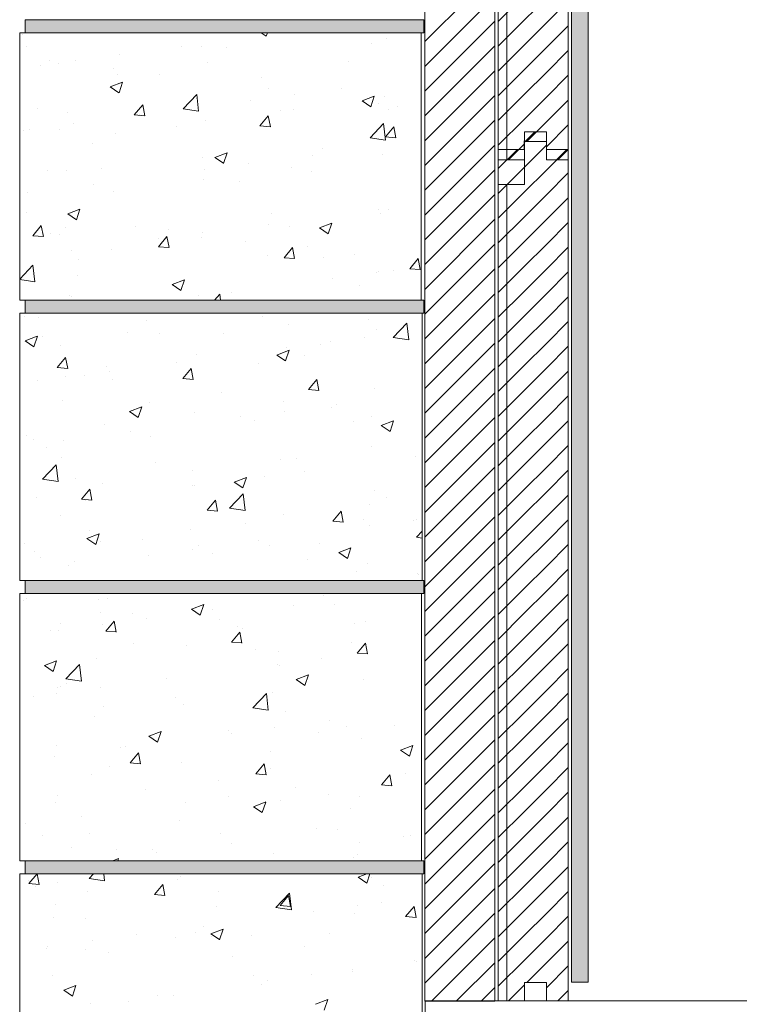
# Model space of a CAD drawing. Units: inches. Extents: x 451 to 565, y 530 to 709.
# Drawn here: x 499 to 520, y 597 to 625 of the extents above; entities that cross this region are included whole.
import ezdxf

# ---------------------------------------------------------------- set-up
doc = ezdxf.new("R2010")
doc.units = ezdxf.units.IN
doc.header["$LTSCALE"] = 96
doc.header["$MEASUREMENT"] = 0
doc.layers.add('_DEFAULT_CAD_LAYER', color=7, linetype='Continuous', lineweight=18)

# ---------------------------------------------------------------- blocks, each defined once
blk = doc.blocks.new('block9_0')
at = {"color": 251}
blk.add_lwpolyline([(-3.6875, 0), (-3.6875, 0.375), (3.6875, 0.375), (3.6875, 0)], close=True, dxfattribs=at)
at = {"color": 254}
blk.add_solid([(3.6875, 0), (-3.6875, 0), (3.6875, 0.375), (-3.6875, 0.375)], dxfattribs=at)
blk = doc.blocks.new('block33_1')
at = {"color": 253, "lineweight": 13}
for p, q in [((-0.256, 24.493), (0.047, 24.796)), ((-0.999, 23.75), (-0.453, 24.296)), ((-0.26, 23.782), (0.255, 24.296)), ((0.255, 24.296), (0.376, 24.418)), ((0.376, 23.71), (0.962, 24.296)), ((-0.999, 23.043), (-0.26, 23.782)), ((-0.259, 23.075), (0.376, 23.71)), ((0.376, 23.003), (1.001, 23.628)), ((-0.999, 22.335), (-0.259, 23.075)), ((-0.259, 22.368), (0.376, 23.003)), ((0.376, 22.296), (1.001, 22.921)), ((-0.999, 21.628), (-0.259, 22.368)), ((-0.259, 21.662), (0.376, 22.296)), ((0.376, 21.589), (1.001, 22.214)), ((-0.999, 20.921), (-0.259, 21.662)), ((-0.258, 20.955), (0.376, 21.589)), ((0.376, 20.882), (1.001, 21.507)), ((-0.999, 20.214), (-0.258, 20.955)), ((-0.258, 20.248), (0.376, 20.882)), ((0.376, 20.175), (1.001, 20.8)), ((-0.999, 19.507), (-0.258, 20.248)), ((-0.258, 19.541), (0.376, 20.175)), ((0.376, 19.468), (1.001, 20.093)), ((-0.999, 18.8), (-0.258, 19.541)), ((-0.257, 18.834), (0.376, 19.468)), ((0.376, 18.761), (1.001, 19.386)), ((-0.999, 18.093), (-0.257, 18.834)), ((-0.257, 18.128), (0.376, 18.761)), ((0.376, 18.054), (1.001, 18.679)), ((-0.999, 17.386), (-0.257, 18.128)), ((-0.257, 17.421), (0.376, 18.054)), ((0.376, 17.347), (1.001, 17.972)), ((-0.999, 16.679), (-0.257, 17.421)), ((-0.257, 16.714), (0.376, 17.347)), ((0.376, 16.639), (1.001, 17.264)), ((-0.999, 15.972), (-0.257, 16.714)), ((-0.256, 16.007), (0.376, 16.639)), ((0.376, 15.932), (1.001, 16.557)), ((-0.999, 15.264), (-0.256, 16.007)), ((-0.256, 15.3), (0.376, 15.932)), ((0.376, 15.225), (1.001, 15.85)), ((-0.999, 14.557), (-0.256, 15.3)), ((-0.256, 14.594), (0.376, 15.225)), ((0.376, 14.518), (1.001, 15.143)), ((-0.999, 13.85), (-0.256, 14.594)), ((-0.255, 13.887), (0.376, 14.518)), ((0.376, 13.811), (1.001, 14.436)), ((-0.999, 13.143), (-0.255, 13.887)), ((-0.255, 13.18), (0.376, 13.811)), ((0.376, 13.104), (1.001, 13.729)), ((-0.999, 12.436), (-0.255, 13.18)), ((-0.255, 12.473), (0.376, 13.104)), ((0.376, 12.397), (1.001, 13.022)), ((-0.999, 11.729), (-0.255, 12.473)), ((-0.254, 11.767), (0.376, 12.397)), ((0.376, 11.69), (1.001, 12.315)), ((-0.999, 11.022), (-0.254, 11.767)), ((-0.254, 11.06), (0.376, 11.69)), ((0.376, 10.983), (1.001, 11.608)), ((-0.999, 10.315), (-0.254, 11.06)), ((-0.254, 10.353), (0.376, 10.983)), ((0.376, 10.275), (1.001, 10.9)), ((-0.999, 9.608), (-0.254, 10.353)), ((-0.253, 9.646), (0.376, 10.275)), ((0.376, 9.568), (1.001, 10.193)), ((-0.999, 8.9), (-0.253, 9.646)), ((-0.253, 8.939), (0.376, 9.568)), ((0.376, 8.861), (1.001, 9.486)), ((-0.999, 8.193), (-0.253, 8.939)), ((-0.253, 8.233), (0.376, 8.861)), ((0.376, 8.154), (1.001, 8.779)), ((-0.999, 7.486), (-0.253, 8.233)), ((-0.252, 7.526), (0.376, 8.154)), ((0.376, 7.447), (1.001, 8.072)), ((-0.999, 6.779), (-0.252, 7.526)), ((-0.252, 6.819), (0.376, 7.447)), ((0.376, 6.74), (1.001, 7.365)), ((-0.999, 6.072), (-0.252, 6.819)), ((-0.252, 6.112), (0.376, 6.74)), ((0.376, 6.033), (1.001, 6.658)), ((-0.999, 5.365), (-0.252, 6.112)), ((-0.251, 5.406), (0.376, 6.033)), ((0.376, 5.326), (1.001, 5.951)), ((-0.999, 4.658), (-0.251, 5.406)), ((-0.251, 4.699), (0.376, 5.326)), ((0.376, 4.619), (1.001, 5.244)), ((-0.999, 3.951), (-0.251, 4.699)), ((-0.251, 3.992), (0.376, 4.619)), ((0.376, 3.911), (1.001, 4.536)), ((-0.999, 3.244), (-0.251, 3.992)), ((-0.25, 3.285), (0.376, 3.911)), ((0.376, 3.204), (1.001, 3.829)), ((-0.999, 2.536), (-0.25, 3.285)), ((-0.25, 2.578), (0.376, 3.204)), ((0.376, 2.497), (1.001, 3.122)), ((-0.999, 1.829), (-0.25, 2.578)), ((-0.25, 1.872), (0.376, 2.497)), ((0.376, 1.79), (1.001, 2.415)), ((-0.999, 1.122), (-0.25, 1.872)), ((-0.249, 1.165), (0.376, 1.79)), ((0.376, 1.083), (1.001, 1.708)), ((-0.999, 0.415), (-0.249, 1.165)), ((-0.18, 0.527), (0.376, 1.083)), ((0.376, 0.376), (1.001, 1.001)), ((-0.707, 0), (-0.249, 0.458)), ((0.707, 0), (1.001, 0.294))]:
    blk.add_line(p, q, dxfattribs=at)
at = {"color": 7, "lineweight": 18}
blk.add_lwpolyline([(-0.26, 24.296), (-0.249, 24.796), (0.376, 24.796), (0.376, 24.296), (1.001, 24.296), (1.001, 0), (0.376, 0), (0.376, 0.527), (-0.249, 0.527), (-0.249, 0), (-0.999, 0), (-0.999, 24.296)], close=True, dxfattribs=at)
blk.add_lwpolyline([(1.001, 0), (0.376, 0), (0.376, 0.527), (-0.249, 0.527), (-0.249, 0), (-0.999, 0), (-0.999, 23.296), (-0.249, 23.296), (-0.249, 24.796), (0.376, 24.796), (0.376, 24.296), (1.001, 24.296)], close=True)
blk.add_lwpolyline([(-0.999, 23.296), (-1.001, 24.296), (-0.255, 24.296)])
blk = doc.blocks.new('block35')
blk.add_line((-0.751, 0), (-0.751, 23.282))
at = {"linetype": 'Continuous', "lineweight": 0}
blk.add_blockref('block33_1', (0, 0), dxfattribs=at)

msp = doc.modelspace()

# ---------------------------------------------------------------- linework, layer by layer
at = {"layer": '_DEFAULT_CAD_LAYER', "color": 7, "lineweight": 18}
for p, q in [((511.019, 596.772), (511.019, 689.448)), ((513.019, 689.448), (513.019, 596.772)), ((513.019, 596.772), (511.019, 596.772)), ((511.029, 592.782), (511.029, 596.782)), ((511.029, 596.782), (551.965, 596.782))]:
    msp.add_line(p, q, dxfattribs=at)
at = {"layer": '_DEFAULT_CAD_LAYER', "color": 253, "lineweight": 13}
for p, q in [((511.019, 624.156), (513.019, 626.156)), ((511.019, 623.449), (513.019, 625.449)), ((511.019, 622.741), (513.019, 624.741)), ((511.019, 622.034), (513.019, 624.034)), ((511.019, 621.327), (513.019, 623.327)), ((511.019, 620.62), (513.019, 622.62)), ((511.019, 619.913), (513.019, 621.913)), ((511.019, 619.206), (513.019, 621.206)), ((511.019, 618.499), (513.019, 620.499)), ((511.019, 617.792), (513.019, 619.792)), ((511.019, 617.085), (513.019, 619.085)), ((511.019, 616.377), (513.019, 618.377)), ((511.019, 615.67), (513.019, 617.67)), ((511.019, 614.963), (513.019, 616.963)), ((511.019, 614.256), (513.019, 616.256)), ((511.019, 613.549), (513.019, 615.549)), ((511.019, 612.842), (513.019, 614.842)), ((511.019, 612.135), (513.019, 614.135)), ((511.019, 611.428), (513.019, 613.428)), ((511.019, 610.721), (513.019, 612.721)), ((511.019, 610.013), (513.019, 612.013)), ((511.019, 609.306), (513.019, 611.306)), ((511.019, 608.599), (513.019, 610.599)), ((511.019, 607.892), (513.019, 609.892)), ((511.019, 607.185), (513.019, 609.185)), ((511.019, 606.478), (513.019, 608.478)), ((511.019, 605.771), (513.019, 607.771)), ((511.019, 605.064), (513.019, 607.064)), ((511.019, 604.357), (513.019, 606.357)), ((511.019, 603.65), (513.019, 605.65)), ((511.019, 602.942), (513.019, 604.942)), ((511.019, 602.235), (513.019, 604.235)), ((511.019, 601.528), (513.019, 603.528)), ((511.019, 600.821), (513.019, 602.821)), ((511.019, 600.114), (513.019, 602.114)), ((511.019, 599.407), (513.019, 601.407)), ((511.019, 598.7), (513.019, 600.7)), ((511.019, 597.993), (513.019, 599.993)), ((511.019, 597.286), (513.019, 599.286)), ((511.212, 596.772), (513.019, 598.578)), ((511.92, 596.772), (513.019, 597.871)), ((512.627, 596.772), (513.019, 597.164))]:
    msp.add_line(p, q, dxfattribs=at)
at = {"layer": '_DEFAULT_CAD_LAYER', "color": 252, "lineweight": 0}
for p, q in [((499.595, 624.407), (499.595, 624.407)), ((501.022, 624.407), (501.022, 624.407)), ((501.703, 624.407), (501.703, 624.407)), ((504.049, 624.407), (504.049, 624.407)), ((505.92, 624.407), (505.92, 624.407)), ((506.348, 624.407), (506.493, 624.309)), ((506.494, 624.309), (506.527, 624.407)), ((507.028, 624.407), (507.028, 624.407)), ((507.946, 624.407), (507.946, 624.407)), ((508.029, 624.407), (508.029, 624.407)), ((509.033, 624.407), (509.033, 624.407)), ((499.457, 624.302), (499.457, 624.302)), ((499.457, 624.157), (499.457, 624.157)), ((499.525, 624.354), (499.525, 624.354)), ((509.49, 624.116), (509.49, 624.116)), ((509.938, 624.255), (509.938, 624.255)), ((499.663, 624.026), (499.663, 624.026)), ((504.075, 624.019), (504.075, 624.019)), ((504.657, 624.02), (504.657, 624.02)), ((505.36, 623.978), (505.36, 623.978)), ((500.306, 623.616), (500.306, 623.616)), ((500.565, 623.534), (500.565, 623.534)), ((501.053, 623.621), (501.053, 623.621)), ((502.304, 623.785), (502.304, 623.785)), ((504.816, 623.56), (504.816, 623.56)), ((508.832, 623.596), (508.832, 623.596)), ((499.457, 623.411), (499.457, 623.411)), ((500.055, 623.489), (500.055, 623.489)), ((502.146, 623.377), (502.146, 623.377)), ((502.043, 622.864), (502.393, 622.999)), ((502.249, 623.208), (502.249, 623.208)), ((502.293, 622.696), (502.394, 622.998)), ((503.44, 623.207), (503.44, 623.207)), ((506.369, 623.134), (506.369, 623.134)), ((510.916, 623.208), (510.916, 623.208)), ((510.916, 623.12), (510.916, 623.12)), ((499.457, 622.684), (499.457, 622.684)), ((502.043, 622.864), (502.292, 622.697)), ((506.553, 622.812), (506.553, 622.812)), ((508.651, 622.822), (508.651, 622.822)), ((499.457, 622.569), (499.457, 622.569)), ((504.121, 622.238), (504.51, 622.644)), ((504.494, 622.536), (504.494, 622.536)), ((504.566, 622.169), (504.511, 622.644)), ((506.041, 622.478), (506.041, 622.478)), ((507.292, 622.643), (507.292, 622.643)), ((509.229, 622.464), (509.579, 622.598)), ((509.229, 622.464), (509.478, 622.296)), ((509.478, 622.296), (509.58, 622.598)), ((509.688, 622.402), (509.688, 622.402)), ((509.877, 622.59), (509.877, 622.59)), ((499.962, 622.248), (499.962, 622.248)), ((500.834, 622.122), (500.834, 622.122)), ((502.726, 622.065), (502.968, 622.352)), ((503.026, 622.038), (502.968, 622.352)), ((504.121, 622.238), (504.565, 622.169)), ((506.891, 622.202), (506.891, 622.202)), ((507.28, 622.216), (507.28, 622.216)), ((509.986, 622.213), (509.986, 622.213)), ((510.243, 622.302), (510.243, 622.302)), ((502.726, 622.065), (503.025, 622.039)), ((502.883, 622.063), (502.883, 622.063)), ((504.755, 621.895), (504.755, 621.895)), ((506.313, 621.751), (506.554, 622.038)), ((506.612, 621.724), (506.554, 622.038)), ((499.457, 621.612), (499.457, 621.612)), ((499.562, 621.626), (499.562, 621.626)), ((499.737, 621.649), (499.737, 621.649)), ((500.585, 621.635), (500.585, 621.635)), ((500.989, 621.813), (500.989, 621.813)), ((503.937, 621.736), (503.937, 621.736)), ((506.313, 621.751), (506.612, 621.725)), ((509.457, 621.41), (509.846, 621.816)), ((509.902, 621.341), (509.847, 621.816)), ((509.899, 621.437), (510.14, 621.725)), ((510.198, 621.411), (510.141, 621.724)), ((510.916, 621.62), (510.916, 621.62)), ((502.188, 621.543), (502.188, 621.543)), ((509.457, 621.41), (509.902, 621.341)), ((509.899, 621.437), (510.198, 621.411)), ((510.916, 621.321), (510.916, 621.321)), ((499.457, 621.066), (499.457, 621.066)), ((501.536, 621.245), (501.536, 621.245)), ((508.089, 621.104), (508.089, 621.104)), ((499.457, 620.982), (499.457, 620.982)), ((504.67, 620.836), (504.67, 620.836)), ((505.028, 620.851), (505.378, 620.986)), ((505.028, 620.851), (505.277, 620.684)), ((505.277, 620.683), (505.378, 620.985)), ((507.828, 620.915), (507.828, 620.915)), ((509.817, 620.926), (509.817, 620.926)), ((500.26, 620.47), (500.26, 620.47)), ((500.804, 620.482), (500.804, 620.482)), ((501.783, 620.537), (501.783, 620.537)), ((504.725, 620.506), (504.725, 620.506)), ((505.977, 620.671), (505.977, 620.671)), ((507.22, 620.551), (507.22, 620.551)), ((507.784, 620.44), (507.784, 620.44)), ((504.694, 620.231), (504.694, 620.231)), ((505.725, 620.164), (505.725, 620.164)), ((501.567, 620.091), (501.567, 620.091)), ((502.127, 619.879), (502.127, 619.879)), ((499.674, 619.841), (499.674, 619.841)), ((499.457, 619.448), (499.457, 619.448)), ((500.827, 619.239), (501.177, 619.373)), ((501.076, 619.071), (501.177, 619.373)), ((509.713, 619.364), (509.713, 619.364)), ((509.999, 619.354), (509.999, 619.354)), ((499.653, 619.269), (499.653, 619.269)), ((500.827, 619.239), (501.076, 619.071)), ((506.647, 619.253), (506.647, 619.253)), ((509.756, 619.262), (509.756, 619.262)), ((499.834, 618.618), (500.075, 618.905)), ((500.133, 618.591), (500.075, 618.904)), ((500.774, 618.841), (500.774, 618.841)), ((502.766, 618.874), (502.766, 618.874)), ((503.693, 618.787), (503.693, 618.787)), ((506.555, 618.948), (506.555, 618.948)), ((507.159, 618.887), (507.159, 618.887)), ((508.012, 618.838), (508.363, 618.973)), ((508.012, 618.838), (508.261, 618.671)), ((508.262, 618.67), (508.363, 618.972)), ((499.834, 618.618), (500.133, 618.591)), ((500.341, 618.687), (500.341, 618.687)), ((500.601, 618.666), (500.601, 618.666)), ((503.41, 618.534), (503.41, 618.534)), ((503.42, 618.304), (503.661, 618.591)), ((503.72, 618.277), (503.662, 618.591)), ((504.633, 618.567), (504.633, 618.567)), ((504.662, 618.699), (504.662, 618.699)), ((505.901, 618.465), (505.901, 618.465)), ((500.939, 618.209), (500.939, 618.209)), ((502.066, 618.214), (502.066, 618.214)), ((503.42, 618.304), (503.719, 618.278)), ((507.007, 617.99), (507.248, 618.277)), ((507.306, 617.964), (507.248, 618.277)), ((507.686, 618.301), (507.686, 618.301)), ((499.457, 618.014), (499.457, 618.014)), ((501.142, 617.952), (501.142, 617.952)), ((506.542, 618.056), (506.542, 618.056)), ((507.007, 617.99), (507.305, 617.964)), ((508.118, 618.005), (508.118, 618.005)), ((509.014, 618.069), (509.014, 618.069)), ((510.593, 617.676), (510.834, 617.964)), ((510.892, 617.65), (510.834, 617.963)), ((499.457, 617.83), (499.457, 617.83)), ((499.457, 617.378), (499.837, 617.773)), ((499.892, 617.298), (499.837, 617.773)), ((510.124, 617.619), (510.124, 617.619)), ((510.593, 617.676), (510.892, 617.65)), ((510.916, 617.724), (510.916, 617.724)), ((499.457, 617.366), (499.892, 617.298)), ((501.12, 617.489), (501.12, 617.489)), ((503.811, 617.226), (504.161, 617.36)), ((504.061, 617.057), (504.162, 617.36)), ((508.398, 617.392), (508.398, 617.392)), ((509.649, 617.557), (509.649, 617.557)), ((509.695, 617.597), (509.695, 617.597)), ((503.811, 617.226), (504.06, 617.058)), ((509.157, 617.184), (509.157, 617.184)), ((500.2, 616.782), (500.2, 616.782)), ((500.883, 616.898), (500.883, 616.898)), ((500.927, 616.87), (500.927, 616.87)), ((501.065, 616.782), (501.065, 616.782)), ((502.419, 616.782), (502.419, 616.782)), ((503.557, 616.782), (503.557, 616.782)), ((503.766, 616.782), (503.766, 616.782)), ((504.573, 616.902), (504.573, 616.902)), ((505.016, 616.782), (505.173, 616.946)), ((505.192, 616.782), (505.173, 616.945)), ((505.502, 617.011), (505.502, 617.011)), ((506.525, 616.782), (506.525, 616.782)), ((508.541, 616.782), (508.541, 616.782)), ((508.633, 616.782), (508.633, 616.782)), ((509.343, 616.782), (509.343, 616.782)), ((499.458, 616.215), (499.458, 616.215)), ((499.458, 616.213), (499.458, 616.213)), ((499.583, 616.309), (499.583, 616.309)), ((499.711, 616.407), (499.711, 616.407)), ((500.005, 616.287), (500.005, 616.287)), ((500.918, 616.407), (500.918, 616.407)), ((501.653, 616.407), (501.653, 616.407)), ((501.819, 616.407), (501.819, 616.407)), ((502.828, 616.407), (502.828, 616.407)), ((506.036, 616.407), (506.036, 616.407)), ((506.402, 616.305), (506.402, 616.305)), ((508.145, 616.407), (508.145, 616.407)), ((509.13, 616.407), (509.13, 616.407)), ((509.4, 616.235), (509.4, 616.235)), ((509.752, 616.407), (509.752, 616.407)), ((509.753, 616.407), (509.753, 616.407)), ((509.754, 616.405), (509.754, 616.405)), ((503.067, 616.188), (503.067, 616.188)), ((507.131, 616.093), (507.131, 616.093)), ((509.634, 615.933), (509.634, 615.933)), ((510.12, 615.712), (510.509, 616.118)), ((510.565, 615.643), (510.51, 616.118)), ((499.61, 615.613), (499.96, 615.747)), ((499.859, 615.445), (499.961, 615.747)), ((500.096, 615.738), (500.096, 615.738)), ((502.521, 615.855), (502.521, 615.855)), ((503.448, 615.839), (503.448, 615.839)), ((505.264, 615.815), (505.264, 615.815)), ((509.314, 615.714), (509.314, 615.714)), ((510.12, 615.712), (510.564, 615.643)), ((510.244, 615.697), (510.244, 615.697)), ((510.949, 615.929), (510.949, 615.929)), ((499.61, 615.613), (499.859, 615.445)), ((500.622, 615.489), (500.622, 615.489)), ((507.082, 615.42), (507.082, 615.42)), ((508.058, 615.503), (508.058, 615.503)), ((508.334, 615.585), (508.334, 615.585)), ((500.528, 614.857), (500.769, 615.144)), ((500.827, 614.83), (500.769, 615.144)), ((504.512, 615.238), (504.512, 615.238)), ((506.796, 615.213), (507.146, 615.347)), ((506.796, 615.213), (507.045, 615.045)), ((507.045, 615.044), (507.146, 615.347)), ((507.6, 615.207), (507.6, 615.207)), ((500.528, 614.857), (500.827, 614.83)), ((501.945, 614.886), (501.945, 614.886)), ((503.924, 615.004), (503.924, 615.004)), ((504.114, 614.543), (504.355, 614.83)), ((504.413, 614.516), (504.355, 614.83)), ((506.273, 614.971), (506.273, 614.971)), ((499.458, 614.595), (499.458, 614.595)), ((500.779, 614.59), (500.779, 614.59)), ((501.294, 614.64), (501.294, 614.64)), ((502.031, 614.755), (502.031, 614.755)), ((502.114, 614.527), (502.114, 614.527)), ((504.114, 614.543), (504.413, 614.517)), ((499.458, 614.416), (499.458, 614.416)), ((499.953, 614.481), (499.953, 614.481)), ((507.7, 614.229), (507.941, 614.516)), ((508, 614.203), (507.942, 614.516)), ((509.573, 614.268), (509.573, 614.268)), ((505.227, 614.131), (505.227, 614.131)), ((507.7, 614.229), (507.999, 614.203)), ((510.949, 614.13), (510.949, 614.13)), ((500.684, 613.918), (500.684, 613.918)), ((502.595, 613.6), (502.945, 613.734)), ((502.844, 613.432), (502.945, 613.734)), ((503.168, 613.855), (503.168, 613.855)), ((506.976, 613.893), (506.976, 613.893)), ((508.361, 613.722), (508.361, 613.722)), ((508.492, 613.807), (508.492, 613.807)), ((502.595, 613.6), (502.843, 613.432)), ((504.451, 613.573), (504.451, 613.573)), ((505.767, 613.448), (505.767, 613.448)), ((507.019, 613.613), (507.019, 613.613)), ((509.51, 613.457), (509.51, 613.457)), ((510.949, 613.66), (510.949, 613.66)), ((501.884, 613.221), (501.884, 613.221)), ((506.158, 613.356), (506.158, 613.356)), ((508.989, 613.322), (508.989, 613.322)), ((509.78, 613.199), (510.131, 613.334)), ((509.78, 613.199), (510.029, 613.032)), ((510.03, 613.031), (510.131, 613.333)), ((499.458, 613.043), (499.458, 613.043)), ((499.458, 612.977), (499.458, 612.977)), ((499.64, 612.927), (499.64, 612.927)), ((502.609, 613.032), (502.609, 613.032)), ((503.204, 612.891), (503.204, 612.891)), ((499.458, 612.617), (499.458, 612.617)), ((499.46, 612.618), (499.46, 612.618)), ((499.464, 612.618), (499.464, 612.618)), ((499.852, 612.79), (499.852, 612.79)), ((500.209, 612.564), (500.209, 612.564)), ((500.715, 612.783), (500.715, 612.783)), ((509.513, 612.604), (509.513, 612.604)), ((500.654, 612.278), (500.654, 612.278)), ((510.755, 612.306), (510.755, 612.306)), ((500.11, 611.669), (500.5, 612.075)), ((500.555, 611.6), (500.5, 612.075)), ((503.344, 612.155), (503.344, 612.155)), ((506.916, 612.229), (506.916, 612.229)), ((507.356, 612.258), (507.356, 612.258)), ((510.949, 612.073), (510.949, 612.073)), ((504.39, 611.909), (504.39, 611.909)), ((505.579, 611.587), (505.929, 611.721)), ((505.828, 611.419), (505.93, 611.721)), ((506.457, 611.76), (506.457, 611.76)), ((507.597, 611.89), (507.597, 611.89)), ((499.458, 611.456), (499.458, 611.456)), ((500.11, 611.669), (500.555, 611.6)), ((501.05, 611.692), (501.05, 611.692)), ((501.823, 611.557), (501.823, 611.557)), ((504.398, 611.484), (504.398, 611.484)), ((504.452, 611.476), (504.452, 611.476)), ((505.579, 611.587), (505.828, 611.419)), ((505.703, 611.641), (505.703, 611.641)), ((499.458, 611.359), (499.458, 611.359)), ((501.221, 611.096), (501.462, 611.383)), ((501.521, 611.069), (501.463, 611.383)), ((505.446, 610.842), (505.836, 611.248)), ((505.892, 610.772), (505.836, 611.247)), ((509.591, 611.35), (509.591, 611.35)), ((499.939, 611.149), (499.939, 611.149)), ((501.221, 611.096), (501.52, 611.07)), ((501.33, 611.065), (501.33, 611.065)), ((504.808, 610.782), (505.049, 611.069)), ((505.107, 610.755), (505.049, 611.069)), ((509.452, 610.939), (509.452, 610.939)), ((509.921, 611.14), (509.921, 611.14)), ((499.458, 610.818), (499.458, 610.818)), ((500.624, 610.637), (500.624, 610.637)), ((504.808, 610.782), (505.107, 610.756)), ((505.446, 610.842), (505.891, 610.773)), ((506.989, 610.667), (506.989, 610.667)), ((508.394, 610.468), (508.635, 610.755)), ((508.693, 610.442), (508.636, 610.755)), ((505.913, 610.408), (505.913, 610.408)), ((508.394, 610.468), (508.693, 610.442)), ((509.266, 610.509), (509.266, 610.509)), ((509.439, 610.334), (509.439, 610.334)), ((510.691, 610.498), (510.691, 610.498)), ((510.788, 610.511), (510.788, 610.511)), ((510.949, 610.532), (510.949, 610.532)), ((510.949, 610.485), (510.949, 610.485)), ((501.378, 609.974), (501.728, 610.109)), ((501.44, 610.193), (501.44, 610.193)), ((501.627, 609.806), (501.729, 610.108)), ((504.329, 610.244), (504.329, 610.244)), ((510.783, 610.014), (510.949, 610.188)), ((499.458, 609.868), (499.458, 609.868)), ((499.607, 609.841), (499.607, 609.841)), ((501.378, 609.974), (501.627, 609.806)), ((501.762, 609.892), (501.762, 609.892)), ((502.959, 609.942), (502.959, 609.942)), ((504.574, 609.784), (504.574, 609.784)), ((506.282, 609.918), (506.282, 609.918)), ((506.597, 609.781), (506.597, 609.781)), ((508.027, 609.846), (508.027, 609.846)), ((510.783, 610.014), (510.949, 609.988)), ((499.458, 609.742), (499.458, 609.742)), ((499.871, 609.605), (499.871, 609.605)), ((503.136, 609.504), (503.136, 609.504)), ((504.388, 609.669), (504.388, 609.669)), ((504.956, 609.541), (504.956, 609.541)), ((508.564, 609.574), (508.914, 609.708)), ((508.564, 609.574), (508.813, 609.406)), ((508.813, 609.406), (508.914, 609.708)), ((500.053, 609.433), (500.053, 609.433)), ((500.837, 609.201), (500.837, 609.201)), ((501.029, 609.33), (501.029, 609.33)), ((507.687, 609.388), (507.687, 609.388)), ((509.391, 609.275), (509.391, 609.275)), ((499.458, 609.02), (499.458, 609.02)), ((509.066, 609.025), (509.066, 609.025)), ((510.822, 608.979), (510.822, 608.979)), ((510.853, 608.959), (510.853, 608.959)), ((500.316, 608.782), (500.316, 608.782)), ((500.763, 608.782), (500.763, 608.782)), ((501.162, 608.782), (501.162, 608.782)), ((504.533, 608.782), (504.533, 608.782)), ((506.146, 608.782), (506.146, 608.782)), ((506.641, 608.782), (506.641, 608.782)), ((507.687, 608.782), (507.687, 608.782)), ((508.749, 608.782), (508.749, 608.782)), ((510.949, 608.898), (510.949, 608.898)), ((499.827, 608.407), (499.827, 608.407)), ((501.172, 608.407), (501.172, 608.407)), ((501.751, 608.407), (501.751, 608.407)), ((506.152, 608.407), (506.152, 608.407)), ((506.735, 608.407), (506.735, 608.407)), ((508.096, 608.407), (508.096, 608.407)), ((508.124, 608.362), (508.124, 608.362)), ((508.261, 608.407), (508.261, 608.407)), ((499.458, 608.124), (499.458, 608.124)), ((499.557, 608.217), (499.557, 608.217)), ((499.64, 608.264), (499.64, 608.264)), ((501.701, 608.228), (501.701, 608.228)), ((501.974, 608.265), (501.974, 608.265)), ((504.363, 607.961), (504.713, 608.095)), ((504.612, 607.793), (504.713, 608.095)), ((507.264, 608.07), (507.264, 608.07)), ((508.453, 608.081), (508.453, 608.081)), ((501.767, 607.862), (501.767, 607.862)), ((502.67, 607.822), (502.67, 607.822)), ((504.363, 607.961), (504.611, 607.793)), ((504.966, 607.946), (504.966, 607.946)), ((500.611, 607.546), (500.611, 607.546)), ((501.821, 607.532), (501.821, 607.532)), ((501.915, 607.335), (502.156, 607.622)), ((502.215, 607.308), (502.157, 607.622)), ((503.073, 607.697), (503.073, 607.697)), ((505.167, 607.651), (505.167, 607.651)), ((509.021, 607.56), (509.021, 607.56)), ((509.33, 607.61), (509.33, 607.61)), ((499.458, 607.221), (499.458, 607.221)), ((500.344, 607.337), (500.344, 607.337)), ((500.564, 607.355), (500.564, 607.355)), ((501.915, 607.335), (502.214, 607.309)), ((505.501, 607.021), (505.743, 607.308)), ((505.669, 607.459), (505.669, 607.459)), ((505.801, 606.994), (505.743, 607.308)), ((505.804, 607.413), (505.804, 607.413)), ((502.715, 606.994), (502.715, 606.994)), ((505.501, 607.021), (505.8, 606.995)), ((508.917, 607.017), (508.917, 607.017)), ((509.088, 606.707), (509.329, 606.994)), ((509.387, 606.681), (509.329, 606.994)), ((499.458, 606.806), (499.458, 606.806)), ((504.208, 606.915), (504.208, 606.915)), ((506.176, 606.808), (506.176, 606.808)), ((506.858, 606.741), (506.858, 606.741)), ((509.088, 606.707), (509.387, 606.681)), ((509.135, 606.696), (509.135, 606.696)), ((510.926, 606.932), (510.926, 606.932)), ((499.458, 606.506), (499.458, 606.506)), ((500.162, 606.348), (500.512, 606.483)), ((500.411, 606.18), (500.512, 606.482)), ((500.773, 605.971), (501.163, 606.377)), ((501.218, 605.902), (501.163, 606.377)), ((501.641, 606.563), (501.641, 606.563)), ((506.809, 606.39), (506.809, 606.39)), ((508.06, 606.554), (508.06, 606.554)), ((500.162, 606.348), (500.41, 606.181)), ((506.867, 606.361), (506.867, 606.361)), ((500.773, 605.971), (501.218, 605.902)), ((500.787, 605.846), (500.787, 605.846)), ((503.651, 605.974), (503.651, 605.974)), ((507.347, 605.948), (507.697, 606.082)), ((507.347, 605.948), (507.596, 605.78)), ((507.596, 605.78), (507.698, 606.082)), ((509.269, 605.946), (509.269, 605.946)), ((500.505, 605.56), (500.505, 605.56)), ((500.534, 605.714), (500.534, 605.714)), ((500.619, 605.742), (500.619, 605.742)), ((501.757, 605.725), (501.757, 605.725)), ((506.109, 605.143), (506.499, 605.549)), ((506.554, 605.074), (506.499, 605.549)), ((506.672, 605.571), (506.672, 605.571)), ((499.458, 605.422), (499.458, 605.422)), ((499.85, 605.473), (499.85, 605.473)), ((503.9, 605.45), (503.9, 605.45)), ((501.841, 605.174), (501.841, 605.174)), ((504.147, 605.251), (504.147, 605.251)), ((506.109, 605.143), (506.554, 605.075)), ((507.034, 605.041), (507.034, 605.041)), ((510.926, 605.133), (510.926, 605.133)), ((499.458, 604.888), (499.458, 604.888)), ((501.58, 604.899), (501.58, 604.899)), ((508.312, 604.789), (508.312, 604.789)), ((503.146, 604.335), (503.496, 604.47)), ((503.395, 604.167), (503.497, 604.469)), ((505.424, 604.511), (505.424, 604.511)), ((505.493, 604.417), (505.493, 604.417)), ((506.745, 604.582), (506.745, 604.582)), ((507.979, 604.439), (507.979, 604.439)), ((508.777, 604.612), (508.777, 604.612)), ((510.148, 604.645), (510.148, 604.645)), ((503.146, 604.335), (503.395, 604.168)), ((509.209, 604.281), (509.209, 604.281)), ((500.504, 604.073), (500.504, 604.073)), ((502.336, 604.002), (502.336, 604.002)), ((502.47, 604.045), (502.47, 604.045)), ((502.609, 603.574), (502.85, 603.861)), ((502.908, 603.547), (502.85, 603.861)), ((506.612, 603.906), (506.612, 603.906)), ((510.332, 603.935), (510.682, 604.069)), ((510.332, 603.935), (510.581, 603.767)), ((510.581, 603.767), (510.682, 604.069)), ((499.458, 603.633), (499.458, 603.633)), ((500.442, 603.752), (500.442, 603.752)), ((502.609, 603.574), (502.908, 603.548)), ((504.086, 603.586), (504.086, 603.586)), ((502.017, 603.475), (502.017, 603.475)), ((506.195, 603.26), (506.436, 603.547)), ((506.495, 603.233), (506.437, 603.547)), ((506.623, 603.413), (506.623, 603.413)), ((499.458, 603.27), (499.458, 603.27)), ((501.519, 603.234), (501.519, 603.234)), ((505.13, 603.079), (505.13, 603.079)), ((506.195, 603.26), (506.494, 603.234)), ((509.782, 602.946), (510.023, 603.234)), ((510.081, 602.92), (510.023, 603.233)), ((510.481, 603.275), (510.481, 603.275)), ((503.043, 602.821), (503.043, 602.821)), ((507.323, 602.86), (507.323, 602.86)), ((509.782, 602.946), (510.08, 602.92)), ((500.525, 602.655), (500.525, 602.655)), ((504.178, 602.445), (504.178, 602.445)), ((505.43, 602.61), (505.43, 602.61)), ((506.131, 602.322), (506.481, 602.457)), ((506.38, 602.154), (506.481, 602.456)), ((506.898, 602.508), (506.898, 602.508)), ((508.265, 602.67), (508.265, 602.67)), ((509.148, 602.617), (509.148, 602.617)), ((510.926, 602.562), (510.926, 602.562)), ((500.474, 602.433), (500.474, 602.433)), ((506.131, 602.322), (506.379, 602.154)), ((508.911, 602.258), (508.911, 602.258)), ((499.458, 601.93), (499.458, 601.93)), ((501.227, 602.057), (501.227, 602.057)), ((504.025, 601.922), (504.025, 601.922)), ((499.458, 601.824), (499.458, 601.824)), ((499.458, 601.652), (499.458, 601.652)), ((499.617, 601.829), (499.617, 601.829)), ((507.936, 601.687), (507.936, 601.687)), ((508.532, 601.663), (508.532, 601.663)), ((500.113, 601.512), (500.113, 601.512)), ((501.458, 601.57), (501.458, 601.57)), ((505.18, 601.562), (505.18, 601.562)), ((510.417, 601.468), (510.417, 601.468)), ((510.608, 601.493), (510.608, 601.493)), ((510.926, 601.535), (510.926, 601.535)), ((500.938, 601.171), (500.938, 601.171)), ((502.226, 601.097), (502.226, 601.097)), ((503.247, 601.103), (503.247, 601.103)), ((505.508, 601.262), (505.508, 601.262)), ((509.166, 601.303), (509.166, 601.303)), ((500.432, 600.782), (500.432, 600.782)), ((502.119, 600.782), (502.28, 600.844)), ((502.26, 600.782), (502.28, 600.844)), ((503.37, 601.025), (503.37, 601.025)), ((503.751, 600.782), (503.751, 600.782)), ((504.649, 600.782), (504.649, 600.782)), ((505.21, 600.782), (505.21, 600.782)), ((506.031, 600.782), (506.031, 600.782)), ((506.243, 600.782), (506.243, 600.782)), ((506.693, 600.978), (506.693, 600.978)), ((506.757, 600.782), (506.757, 600.782)), ((508.865, 600.782), (508.865, 600.782)), ((508.975, 600.866), (508.975, 600.866)), ((509.087, 600.952), (509.087, 600.952)), ((510.926, 600.974), (510.926, 600.974)), ((499.464, 600.338), (499.464, 600.338)), ((499.516, 600.407), (499.516, 600.407)), ((499.7, 600.221), (499.7, 600.221)), ((499.716, 600.127), (499.952, 600.407)), ((499.943, 600.407), (499.943, 600.407)), ((500.016, 600.1), (499.959, 600.407)), ((501.436, 600.273), (501.565, 600.407)), ((501.436, 600.273), (501.881, 600.204)), ((501.881, 600.204), (501.857, 600.407)), ((502.361, 600.407), (502.361, 600.407)), ((503.965, 600.257), (503.965, 600.257)), ((504.061, 600.331), (504.061, 600.331)), ((504.16, 600.407), (504.16, 600.407)), ((504.34, 600.407), (504.34, 600.407)), ((506.268, 600.407), (506.268, 600.407)), ((506.44, 600.407), (506.44, 600.407)), ((508.377, 600.407), (508.377, 600.407)), ((509.115, 600.309), (509.371, 600.407)), ((509.115, 600.309), (509.364, 600.141)), ((509.364, 600.141), (509.454, 600.407)), ((509.495, 600.298), (509.495, 600.298)), ((499.464, 600.04), (499.464, 600.04)), ((499.464, 600.026), (499.464, 600.026)), ((499.716, 600.127), (500.015, 600.1)), ((499.92, 600.048), (499.92, 600.048)), ((500.55, 600.169), (500.55, 600.169)), ((503.303, 599.813), (503.544, 600.1)), ((503.602, 599.786), (503.544, 600.1)), ((509.846, 600.075), (509.846, 600.075)), ((501.397, 599.905), (501.397, 599.905)), ((503.303, 599.813), (503.602, 599.787)), ((505.129, 599.905), (505.129, 599.905)), ((506.772, 599.445), (507.162, 599.851)), ((506.889, 599.499), (507.13, 599.786)), ((507.188, 599.472), (507.131, 599.786)), ((507.153, 599.755), (507.153, 599.755)), ((507.217, 599.376), (507.162, 599.851)), ((510.942, 599.738), (510.942, 599.738)), ((500.467, 599.536), (500.467, 599.536)), ((505.07, 599.488), (505.07, 599.488)), ((506.772, 599.445), (507.217, 599.376)), ((506.889, 599.499), (507.188, 599.473)), ((509.102, 599.496), (509.102, 599.496)), ((509.792, 599.587), (509.792, 599.587)), ((510.475, 599.185), (510.716, 599.473)), ((510.775, 599.159), (510.717, 599.472)), ((510.942, 599.376), (510.942, 599.376)), ((500.418, 599.154), (500.418, 599.154)), ((501.343, 599.141), (501.343, 599.141)), ((507.85, 599.331), (507.85, 599.331)), ((509.026, 599.288), (509.026, 599.288)), ((510.475, 599.185), (510.774, 599.159)), ((504.693, 598.915), (504.693, 598.915)), ((504.914, 598.696), (505.264, 598.831)), ((505.163, 598.528), (505.265, 598.83)), ((499.464, 598.75), (499.464, 598.75)), ((502.799, 598.666), (502.799, 598.666)), ((503.904, 598.593), (503.904, 598.593)), ((504.478, 598.732), (504.478, 598.732)), ((504.914, 598.696), (505.163, 598.529)), ((504.935, 598.614), (504.935, 598.614)), ((506.079, 598.644), (506.079, 598.644)), ((508.288, 598.715), (508.288, 598.715)), ((499.464, 598.422), (499.464, 598.422)), ((500.219, 598.27), (500.219, 598.27)), ((500.245, 598.33), (500.245, 598.33)), ((501.337, 598.241), (501.337, 598.241)), ((501.547, 598.501), (501.547, 598.501)), ((507.591, 598.336), (507.591, 598.336)), ((499.464, 598.227), (499.464, 598.227)), ((501.982, 598.148), (501.982, 598.148)), ((505.532, 598.06), (505.532, 598.06)), ((508.97, 597.68), (508.97, 597.68)), ((510.725, 597.927), (510.725, 597.927)), ((510.778, 597.893), (510.778, 597.893)), ((510.942, 597.939), (510.942, 597.939)), ((510.942, 597.789), (510.942, 597.789)), ((500.388, 597.513), (500.388, 597.513)), ((506.134, 597.516), (506.134, 597.516)), ((507.787, 597.524), (507.787, 597.524)), ((508.965, 597.623), (508.965, 597.623)), ((499.464, 597.282), (499.464, 597.282)), ((499.464, 597.163), (499.464, 597.163)), ((500.713, 597.084), (501.063, 597.218)), ((500.962, 596.916), (501.064, 597.218)), ((506.368, 597.249), (506.368, 597.249)), ((506.535, 597.359), (506.535, 597.359)), ((500.713, 597.084), (500.962, 596.916)), ((503.377, 596.943), (503.377, 596.943)), ((503.843, 596.928), (503.843, 596.928)), ((499.464, 596.804), (499.464, 596.804)), ((501.484, 596.694), (501.484, 596.694)), ((502.573, 596.77), (502.573, 596.77)), ((507.899, 596.683), (508.249, 596.818)), ((508.148, 596.515), (508.249, 596.817))]:
    msp.add_line(p, q, dxfattribs=at)
at = {"layer": '_DEFAULT_CAD_LAYER', "color": 7, "lineweight": 0}
for p, q in [((512.086, 596.782), (512.086, 596.782)), ((512.522, 596.782), (512.522, 596.782)), ((513.859, 596.782), (513.859, 596.782)), ((514.194, 596.782), (514.194, 596.782)), ((515.818, 596.782), (515.818, 596.782)), ((516.303, 596.782), (516.303, 596.782)), ((517.321, 596.782), (517.321, 596.782)), ((517.506, 596.782), (517.506, 596.782)), ((519.998, 596.782), (519.998, 596.782))]:
    msp.add_line(p, q, dxfattribs=at)
at = {"layer": '_DEFAULT_CAD_LAYER', "color": 136}
msp.add_lwpolyline([(515.68, 653.786), (515.68, 597.313), (515.208, 597.313), (515.208, 653.786)], close=True, dxfattribs=at)
at = {"layer": '_DEFAULT_CAD_LAYER', "color": 252, "lineweight": 18}
for points in [[(499.457, 616.782), (499.457, 624.407), (510.916, 624.407), (510.916, 616.782)], [(499.458, 608.782), (499.458, 616.407), (510.949, 616.407), (510.949, 608.782)], [(499.458, 600.782), (499.458, 608.407), (510.926, 608.407), (510.926, 600.782)], [(499.464, 592.782), (499.464, 600.407), (510.942, 600.407), (510.942, 592.782)]]:
    msp.add_lwpolyline(points, close=True, dxfattribs=at)
at = {"layer": '_DEFAULT_CAD_LAYER', "color": 254}
msp.add_solid([(515.208, 653.786), (515.68, 653.786), (515.208, 597.313), (515.68, 597.313)], dxfattribs=at)

# ---------------------------------------------------------------- block references
at = {"layer": '_DEFAULT_CAD_LAYER'}
msp.add_blockref('block35', (514.116, 620.782), dxfattribs=at)
at = {"layer": '_DEFAULT_CAD_LAYER', "xscale": 1.542372881355957}
for p in [(505.303, 624.407), (505.303, 616.407), (505.303, 608.407), (505.303, 600.407)]:
    msp.add_blockref('block9_0', p, dxfattribs=at)
at = {"layer": '_DEFAULT_CAD_LAYER', "linetype": 'Continuous', "lineweight": 0}
msp.add_blockref('block35', (514.116, 596.782), dxfattribs=at)

doc.saveas('drawing.dxf')
